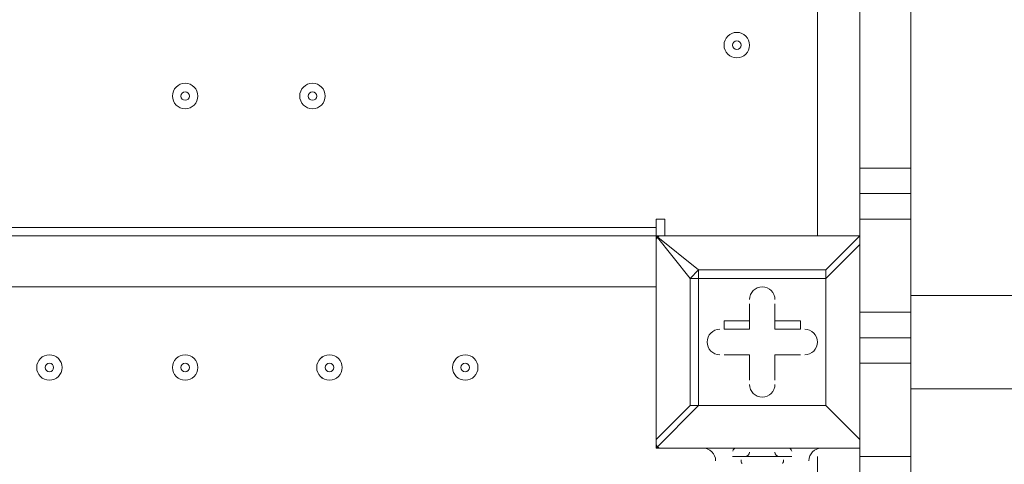
# Model space of a CAD drawing. Units: millimetres. Extents: x -3443 to 9459, y -10284 to 596.
# Drawn here: x 5559 to 5928, y -5269 to -5102 of the extents above; entities that cross this region are included whole.
import ezdxf

# ---------------------------------------------------------------- set-up
doc = ezdxf.new("R2010")
doc.units = ezdxf.units.MM
doc.header["$MEASUREMENT"] = 0
doc.layers.add('Work Layer', color=7, linetype='Continuous', lineweight=0)

msp = doc.modelspace()

# ---------------------------------------------------------------- linework, layer by layer
at = {"layer": 'Work Layer', "color": 7, "lineweight": 9}
for p, q in [((5857.74, -5183.45), (5857.74, -4780.23)), ((5873.61, -5050.1), (5873.61, -5158.05)), ((5892.66, -5158.05), (5892.66, -5050.1)), ((5892.66, -5158.05), (5873.61, -5158.05)), ((5892.66, -5167.57), (5892.66, -5158.05)), ((5873.61, -5177.1), (5873.61, -5212.02)), ((5873.61, -5177.1), (5892.66, -5177.1)), ((5892.66, -5212.02), (5892.66, -5177.1)), ((4952.86, -5180.28), (5797.41, -5180.28)), ((4952.86, -5183.45), (5797.41, -5183.45)), ((5797.41, -5183.45), (5797.41, -5183.45)), ((5797.41, -5183.45), (5797.41, -5183.45)), ((5797.41, -5183.45), (5797.41, -5183.45)), ((5797.41, -5259.65), (5797.41, -5183.45)), ((5797.41, -5183.45), (5797.41, -5259.65)), ((5797.41, -5183.45), (5873.61, -5183.45)), ((5873.61, -5183.45), (5797.41, -5183.45)), ((5873.61, -5183.45), (5860.91, -5196.15)), ((5860.91, -5199.32), (5873.61, -5186.62)), ((5860.91, -5199.32), (5860.91, -5196.15)), ((5810.11, -5199.32), (5810.11, -5246.95)), ((5797.41, -5202.5), (4952.86, -5202.5)), ((6299.06, -5205.68), (5892.66, -5205.68)), ((5832.34, -5208.85), (5832.34, -5208.85)), ((5832.34, -5218.37), (5832.34, -5208.85)), ((5841.86, -5208.85), (5841.86, -5208.85)), ((5841.86, -5218.37), (5841.86, -5208.85)), ((5873.61, -5212.02), (5892.66, -5212.02)), ((5822.81, -5218.37), (5822.81, -5215.2)), ((5832.34, -5215.2), (5822.81, -5215.2)), ((5832.34, -5215.2), (5832.34, -5218.37)), ((5841.86, -5218.37), (5841.86, -5215.2)), ((5832.34, -5218.37), (5822.81, -5218.37)), ((5832.34, -5218.37), (5822.81, -5218.37)), ((5832.34, -5218.37), (5832.34, -5218.37)), ((5841.86, -5218.37), (5841.86, -5218.37)), ((5841.86, -5218.37), (5851.39, -5218.37)), ((5851.39, -5218.37), (5851.39, -5218.37)), ((5873.61, -5231.08), (5873.61, -5221.55)), ((5822.81, -5227.9), (5822.81, -5227.9)), ((5832.34, -5227.9), (5822.81, -5227.9)), ((5832.34, -5227.9), (5832.34, -5227.9)), ((5832.34, -5227.9), (5832.34, -5237.43)), ((5832.34, -5227.9), (5832.34, -5227.9)), ((5841.86, -5227.9), (5841.86, -5227.9)), ((5841.86, -5227.9), (5851.39, -5227.9)), ((5841.86, -5227.9), (5841.86, -5227.9)), ((5841.86, -5227.9), (5841.86, -5237.43)), ((5851.39, -5227.9), (5851.39, -5227.9)), ((5873.61, -5231.08), (5892.66, -5231.08)), ((5873.61, -5266), (5873.61, -5231.08)), ((5892.66, -5231.08), (5892.66, -5266)), ((5832.34, -5237.43), (5832.34, -5237.43)), ((5841.86, -5237.43), (5841.86, -5237.43)), ((6299.06, -5240.6), (5892.66, -5240.6)), ((5797.41, -5262.83), (5813.29, -5246.95)), ((5810.11, -5246.95), (5797.41, -5259.65)), ((5810.11, -5246.95), (5813.29, -5246.95)), ((5813.29, -5246.95), (5860.91, -5246.95)), ((5860.91, -5246.95), (5860.91, -5246.95)), ((5860.91, -5246.95), (5860.91, -5246.95)), ((5797.41, -5259.65), (5797.41, -5259.65)), ((5797.41, -5259.65), (5797.41, -5262.83)), ((5797.41, -5262.83), (5797.41, -5262.83)), ((5873.61, -5262.83), (5797.41, -5262.83)), ((5797.41, -5262.83), (5873.61, -5262.83)), ((5813.29, -5262.83), (5813.29, -5262.83)), ((5813.29, -5262.83), (5813.29, -5262.83)), ((5813.29, -5262.83), (5813.29, -5262.83)), ((5825.99, -5262.83), (5825.99, -5262.83)), ((5829.16, -5262.83), (5845.04, -5262.83)), ((5848.21, -5262.83), (5848.21, -5262.83)), ((5860.91, -5262.83), (5860.91, -5262.83)), ((5860.91, -5262.83), (5860.91, -5262.83)), ((5825.99, -5266), (5848.21, -5266)), ((5825.99, -5266), (5845.04, -5266)), ((5825.99, -5266), (5825.99, -5266)), ((5845.04, -5266), (5848.21, -5266)), ((5857.74, -5313.63), (5857.74, -5266)), ((5873.61, -5266), (5892.66, -5266)), ((5892.66, -5278.7), (5892.66, -5266))]:
    msp.add_line(p, q, dxfattribs=at)
for points in [[(5873.61, -5177.1), (5873.61, -5167.57), (5873.61, -5158.05)], [(5892.66, -5177.1), (5892.66, -5167.57), (5873.61, -5167.57)], [(5797.41, -5180.28), (5797.41, -5177.1), (5800.59, -5177.1), (5800.59, -5183.45)], [(5797.41, -5180.28), (5797.41, -5183.45), (4952.86, -5183.45), (4952.86, -5180.28)], [(5813.29, -5196.15), (5797.41, -5183.45), (5810.11, -5199.32)], [(5810.11, -5199.32), (5813.29, -5199.32), (5813.29, -5196.15)], [(5813.29, -5196.15), (5813.29, -5196.15), (5810.11, -5199.32)], [(5860.91, -5246.95), (5860.91, -5199.32), (5860.91, -5196.15), (5813.29, -5196.15)], [(5860.91, -5246.95), (5813.29, -5246.95), (5813.29, -5199.32), (5860.91, -5199.32), (5860.91, -5246.95)], [(5832.34, -5215.2), (5832.34, -5208.85), (5832.34, -5218.37)], [(5841.86, -5215.2), (5841.86, -5208.85), (5841.86, -5218.37)], [(5892.66, -5212.02), (5892.66, -5221.55), (5873.61, -5221.55), (5873.61, -5212.02)], [(5841.86, -5215.2), (5851.39, -5215.2), (5851.39, -5218.37), (5841.86, -5218.37)], [(5892.66, -5231.08), (5892.66, -5221.55), (5873.61, -5221.55)], [(5832.34, -5227.9), (5822.81, -5227.9), (5832.34, -5227.9)], [(5832.34, -5237.43), (5832.34, -5227.9), (5832.34, -5237.43)], [(5851.39, -5227.9), (5841.86, -5227.9), (5851.39, -5227.9)], [(5841.86, -5227.9), (5841.86, -5237.43), (5841.86, -5227.9)], [(5813.29, -5246.95), (5813.29, -5246.95), (5810.11, -5246.95)], [(5873.61, -5259.65), (5860.91, -5246.95), (5873.61, -5259.65)], [(5813.29, -5262.83), (5825.99, -5262.83), (5848.21, -5262.83), (5860.91, -5262.83)], [(5873.61, -5288.23), (5873.61, -5278.7), (5873.61, -5266)]]:
    msp.add_lwpolyline(points, dxfattribs=at)
at = {"layer": 'Work Layer', "color": 1, "lineweight": 9}
msp.add_open_spline([(7369.12, -4160.97), (7315.38, -3381.38), (6666.41, -2765.53), (5873.15, -2765.53), (5873.15, -2765.53), (4083.98, -2765.53), (4083.98, -2765.53), (4039.52, -2761.56), (3994.59, -2759.19), (3949.1, -2759.19), (3949.1, -2759.19), (462.94, -2759.19), (462.94, -2759.19), (-365.49, -2759.19), (-1003.81, -3362.02), (-1003.81, -4272.22), (-1003.81, -4272.22), (-1021.13, -5202.5), (-1021.13, -5202.5), (-1021.13, -5276.31), (-1021.13, -5351.72), (-1021.19, -5447.99), (-1021.19, -5447.99), (-1021.19, -6186.38), (-1021.19, -6186.38), (-1021.19, -6461.16), (-946.96, -6718.45), (-817.98, -6939.93), (-817.98, -6939.93), (-817.98, -7581.13), (-817.98, -7581.13), (-817.98, -8025.31), (-624.77, -8424.22), (-318, -8698.87), (-318, -8698.87), (-318, -9281.91), (-318, -9281.91), (-318, -9834.19), (129.73, -10281.91), (682.01, -10281.91), (682.01, -10281.91), (1275.74, -10281.91), (1275.74, -10281.91), (1828.02, -10281.91), (2275.75, -9834.19), (2275.75, -9281.91), (2275.75, -9281.91), (2275.75, -8698.87), (2275.75, -8698.87), (2582.53, -8424.22), (2775.73, -8025.31), (2775.73, -7581.13), (2775.73, -7581.13), (2775.73, -7131.49), (2775.73, -7131.49), (2786.51, -7144.47), (2797.88, -7156.92), (2809.09, -7169.53), (3011.16, -7882.66), (3666.52, -8405.3), (4444.39, -8405.3), (5023.3, -8405.3), (5534.32, -8115.69), (5841.31, -7673.7), (5841.31, -7673.7), (5873.15, -7673.7), (5873.15, -7673.7), (6063.59, -7673.7), (6245.55, -7637.84), (6413.16, -7573.12), (7231.18, -7561.05), (7890.67, -6894.59), (7890.67, -6073.7), (7890.67, -6073.7), (7890.67, -5297.39), (7890.67, -5297.39), (7890.67, -4842.96), (7688.31, -4436.05), (7369.12, -4160.97)], degree=3, knots=[0, 0, 0, 0, 1, 1, 1, 2, 2, 2, 3, 3, 3, 4, 4, 4, 5, 5, 5, 6, 6, 6, 7, 7, 7, 8, 8, 8, 9, 9, 9, 10, 10, 10, 11, 11, 11, 12, 12, 12, 13, 13, 13, 14, 14, 14, 15, 15, 15, 16, 16, 16, 17, 17, 17, 18, 18, 18, 19, 19, 19, 20, 20, 20, 21, 21, 21, 22, 22, 22, 23, 23, 23, 24, 24, 24, 25, 25, 25, 26, 26, 26, 26], dxfattribs=at)
at = {"layer": 'Work Layer', "color": 253, "lineweight": 9}
msp.add_open_spline([(2809.6, -7174.75), (2767.16, -7026.15), (2744.44, -6869.23), (2744.44, -6707.01), (2744.44, -5768.13), (3505.56, -5007.01), (4444.44, -5007.01), (5383.33, -5007.01), (6144.44, -5768.13), (6144.44, -6707.01), (6144.44, -7068.65), (6031.52, -7403.92), (5839.01, -7679.47)], degree=3, knots=[0, 0, 0, 0, 1, 1, 1, 2, 2, 2, 3, 3, 3, 4, 4, 4, 4], dxfattribs=at)
at = {"layer": 'Work Layer', "color": 7, "lineweight": 9}
for points, knots in [([(5827.58, -5107.25), (5824.95, -5107.25), (5822.81, -5109.38), (5822.81, -5112.01), (5822.81, -5114.64), (5824.95, -5116.77), (5827.58, -5116.77), (5830.21, -5116.77), (5832.34, -5114.64), (5832.34, -5112.01), (5832.34, -5109.38), (5830.21, -5107.25), (5827.58, -5107.25)], [0, 0, 0, 0, 1, 1, 1, 2, 2, 2, 3, 3, 3, 4, 4, 4, 4]), ([(5827.58, -5116.77), (5830.21, -5116.77), (5832.34, -5114.64), (5832.34, -5112.01), (5832.34, -5109.38), (5830.21, -5107.25), (5827.58, -5107.25), (5824.95, -5107.25), (5822.81, -5109.38), (5822.81, -5112.01), (5822.81, -5114.64), (5824.95, -5116.77), (5827.58, -5116.77)], [0, 0, 0, 0, 1, 1, 1, 2, 2, 2, 3, 3, 3, 4, 4, 4, 4]), ([(5827.58, -5113.6), (5828.45, -5113.6), (5829.16, -5112.89), (5829.16, -5112.01), (5829.16, -5111.14), (5828.45, -5110.42), (5827.58, -5110.42), (5826.7, -5110.42), (5825.99, -5111.14), (5825.99, -5112.01), (5825.99, -5112.89), (5826.7, -5113.6), (5827.58, -5113.6)], [0, 0, 0, 0, 1, 1, 1, 2, 2, 2, 3, 3, 3, 4, 4, 4, 4]), ([(5621.2, -5126.3), (5618.57, -5126.3), (5616.44, -5128.43), (5616.44, -5131.06), (5616.44, -5133.69), (5618.57, -5135.82), (5621.2, -5135.83), (5623.83, -5135.83), (5625.96, -5133.69), (5625.96, -5131.06), (5625.96, -5128.43), (5623.83, -5126.3), (5621.2, -5126.3)], [0, 0, 0, 0, 1, 1, 1, 2, 2, 2, 3, 3, 3, 4, 4, 4, 4]), ([(5621.2, -5135.83), (5623.83, -5135.83), (5625.96, -5133.69), (5625.96, -5131.06), (5625.96, -5128.43), (5623.83, -5126.3), (5621.2, -5126.3), (5618.57, -5126.3), (5616.44, -5128.43), (5616.44, -5131.06), (5616.44, -5133.69), (5618.57, -5135.83), (5621.2, -5135.83)], [0, 0, 0, 0, 1, 1, 1, 2, 2, 2, 3, 3, 3, 4, 4, 4, 4]), ([(5668.83, -5126.3), (5666.2, -5126.3), (5664.06, -5128.43), (5664.06, -5131.06), (5664.06, -5133.69), (5666.2, -5135.82), (5668.83, -5135.83), (5671.46, -5135.83), (5673.59, -5133.69), (5673.59, -5131.06), (5673.59, -5128.43), (5671.46, -5126.3), (5668.83, -5126.3)], [0, 0, 0, 0, 1, 1, 1, 2, 2, 2, 3, 3, 3, 4, 4, 4, 4]), ([(5668.83, -5135.83), (5671.46, -5135.83), (5673.59, -5133.69), (5673.59, -5131.06), (5673.59, -5128.43), (5671.46, -5126.3), (5668.83, -5126.3), (5666.2, -5126.3), (5664.06, -5128.43), (5664.06, -5131.06), (5664.06, -5133.69), (5666.2, -5135.83), (5668.83, -5135.83)], [0, 0, 0, 0, 1, 1, 1, 2, 2, 2, 3, 3, 3, 4, 4, 4, 4]), ([(5621.2, -5132.65), (5622.08, -5132.65), (5622.79, -5131.94), (5622.79, -5131.06), (5622.79, -5130.19), (5622.08, -5129.48), (5621.2, -5129.48), (5620.32, -5129.48), (5619.61, -5130.19), (5619.61, -5131.06), (5619.61, -5131.94), (5620.32, -5132.65), (5621.2, -5132.65)], [0, 0, 0, 0, 1, 1, 1, 2, 2, 2, 3, 3, 3, 4, 4, 4, 4]), ([(5668.83, -5132.65), (5669.7, -5132.65), (5670.41, -5131.94), (5670.41, -5131.06), (5670.41, -5130.19), (5669.7, -5129.48), (5668.83, -5129.48), (5667.95, -5129.48), (5667.24, -5130.19), (5667.24, -5131.06), (5667.24, -5131.94), (5667.95, -5132.65), (5668.83, -5132.65)], [0, 0, 0, 0, 1, 1, 1, 2, 2, 2, 3, 3, 3, 4, 4, 4, 4]), ([(5841.86, -5207.26), (5841.86, -5204.63), (5839.73, -5202.5), (5837.1, -5202.5), (5834.47, -5202.5), (5832.34, -5204.63), (5832.34, -5207.26)], [0, 0, 0, 0, 1, 1, 1, 2, 2, 2, 2]), ([(5841.86, -5207.26), (5841.86, -5204.63), (5839.73, -5202.5), (5837.1, -5202.5), (5834.47, -5202.5), (5832.34, -5204.63), (5832.34, -5207.26)], [0, 0, 0, 0, 1, 1, 1, 2, 2, 2, 2]), ([(5841.86, -5207.26), (5841.86, -5204.63), (5839.73, -5202.5), (5837.1, -5202.5), (5834.47, -5202.5), (5832.34, -5204.63), (5832.34, -5207.26)], [0, 0, 0, 0, 1, 1, 1, 2, 2, 2, 2]), ([(5821.23, -5218.38), (5818.6, -5218.38), (5816.46, -5220.51), (5816.46, -5223.14), (5816.46, -5225.77), (5818.6, -5227.9), (5821.23, -5227.9)], [0, 0, 0, 0, 1, 1, 1, 2, 2, 2, 2]), ([(5821.23, -5218.38), (5818.6, -5218.38), (5816.46, -5220.51), (5816.46, -5223.14), (5816.46, -5225.77), (5818.6, -5227.9), (5821.23, -5227.9)], [0, 0, 0, 0, 1, 1, 1, 2, 2, 2, 2]), ([(5821.23, -5218.38), (5818.6, -5218.38), (5816.46, -5220.51), (5816.46, -5223.14), (5816.46, -5225.77), (5818.6, -5227.9), (5821.23, -5227.9)], [0, 0, 0, 0, 1, 1, 1, 2, 2, 2, 2]), ([(5852.98, -5227.9), (5855.61, -5227.9), (5857.74, -5225.77), (5857.74, -5223.14), (5857.74, -5220.51), (5855.61, -5218.38), (5852.98, -5218.37)], [0, 0, 0, 0, 1, 1, 1, 2, 2, 2, 2]), ([(5852.98, -5227.9), (5855.61, -5227.9), (5857.74, -5225.77), (5857.74, -5223.14), (5857.74, -5220.51), (5855.61, -5218.38), (5852.98, -5218.37)], [0, 0, 0, 0, 1, 1, 1, 2, 2, 2, 2]), ([(5852.98, -5227.9), (5855.61, -5227.9), (5857.74, -5225.77), (5857.74, -5223.14), (5857.74, -5220.51), (5855.61, -5218.38), (5852.98, -5218.37)], [0, 0, 0, 0, 1, 1, 1, 2, 2, 2, 2]), ([(5575.16, -5232.66), (5575.16, -5230.03), (5573.03, -5227.9), (5570.4, -5227.9), (5567.77, -5227.9), (5565.64, -5230.03), (5565.64, -5232.66), (5565.64, -5235.29), (5567.77, -5237.43), (5570.4, -5237.43), (5573.03, -5237.43), (5575.16, -5235.29), (5575.16, -5232.66)], [0, 0, 0, 0, 1, 1, 1, 2, 2, 2, 3, 3, 3, 4, 4, 4, 4]), ([(5565.64, -5232.66), (5565.64, -5235.29), (5567.77, -5237.43), (5570.4, -5237.43), (5573.03, -5237.43), (5575.16, -5235.29), (5575.16, -5232.66), (5575.16, -5230.03), (5573.03, -5227.9), (5570.4, -5227.9), (5567.77, -5227.9), (5565.64, -5230.03), (5565.64, -5232.66)], [0, 0, 0, 0, 1, 1, 1, 2, 2, 2, 3, 3, 3, 4, 4, 4, 4]), ([(5625.96, -5232.66), (5625.96, -5230.03), (5623.83, -5227.9), (5621.2, -5227.9), (5618.57, -5227.9), (5616.44, -5230.03), (5616.44, -5232.66), (5616.44, -5235.29), (5618.57, -5237.43), (5621.2, -5237.43), (5623.83, -5237.43), (5625.96, -5235.29), (5625.96, -5232.66)], [0, 0, 0, 0, 1, 1, 1, 2, 2, 2, 3, 3, 3, 4, 4, 4, 4]), ([(5616.44, -5232.66), (5616.44, -5235.29), (5618.57, -5237.43), (5621.2, -5237.43), (5623.83, -5237.43), (5625.96, -5235.29), (5625.96, -5232.66), (5625.96, -5230.03), (5623.83, -5227.9), (5621.2, -5227.9), (5618.57, -5227.9), (5616.44, -5230.03), (5616.44, -5232.66)], [0, 0, 0, 0, 1, 1, 1, 2, 2, 2, 3, 3, 3, 4, 4, 4, 4]), ([(5679.94, -5232.66), (5679.94, -5230.03), (5677.81, -5227.9), (5675.18, -5227.9), (5672.54, -5227.9), (5670.41, -5230.03), (5670.41, -5232.66), (5670.41, -5235.29), (5672.54, -5237.43), (5675.18, -5237.43), (5677.81, -5237.43), (5679.94, -5235.29), (5679.94, -5232.66)], [0, 0, 0, 0, 1, 1, 1, 2, 2, 2, 3, 3, 3, 4, 4, 4, 4]), ([(5670.41, -5232.66), (5670.41, -5235.29), (5672.55, -5237.43), (5675.18, -5237.43), (5677.81, -5237.43), (5679.94, -5235.29), (5679.94, -5232.66), (5679.94, -5230.03), (5677.81, -5227.9), (5675.18, -5227.9), (5672.55, -5227.9), (5670.41, -5230.03), (5670.41, -5232.66)], [0, 0, 0, 0, 1, 1, 1, 2, 2, 2, 3, 3, 3, 4, 4, 4, 4]), ([(5730.74, -5232.66), (5730.74, -5230.03), (5728.61, -5227.9), (5725.98, -5227.9), (5723.35, -5227.9), (5721.21, -5230.03), (5721.21, -5232.66), (5721.21, -5235.29), (5723.35, -5237.43), (5725.98, -5237.43), (5728.61, -5237.43), (5730.74, -5235.29), (5730.74, -5232.66)], [0, 0, 0, 0, 1, 1, 1, 2, 2, 2, 3, 3, 3, 4, 4, 4, 4]), ([(5721.21, -5232.66), (5721.21, -5235.29), (5723.35, -5237.43), (5725.98, -5237.43), (5728.61, -5237.43), (5730.74, -5235.29), (5730.74, -5232.66), (5730.74, -5230.03), (5728.61, -5227.9), (5725.98, -5227.9), (5723.35, -5227.9), (5721.21, -5230.03), (5721.21, -5232.66)], [0, 0, 0, 0, 1, 1, 1, 2, 2, 2, 3, 3, 3, 4, 4, 4, 4]), ([(5568.81, -5232.66), (5568.81, -5233.54), (5569.52, -5234.25), (5570.4, -5234.25), (5571.28, -5234.25), (5571.99, -5233.54), (5571.99, -5232.66), (5571.99, -5231.79), (5571.28, -5231.08), (5570.4, -5231.08), (5569.52, -5231.08), (5568.81, -5231.79), (5568.81, -5232.66)], [0, 0, 0, 0, 1, 1, 1, 2, 2, 2, 3, 3, 3, 4, 4, 4, 4]), ([(5619.61, -5232.66), (5619.61, -5233.54), (5620.32, -5234.25), (5621.2, -5234.25), (5622.08, -5234.25), (5622.79, -5233.54), (5622.79, -5232.66), (5622.79, -5231.79), (5622.08, -5231.08), (5621.2, -5231.08), (5620.32, -5231.08), (5619.61, -5231.79), (5619.61, -5232.66)], [0, 0, 0, 0, 1, 1, 1, 2, 2, 2, 3, 3, 3, 4, 4, 4, 4]), ([(5673.59, -5232.66), (5673.59, -5233.54), (5674.3, -5234.25), (5675.18, -5234.25), (5676.05, -5234.25), (5676.76, -5233.54), (5676.76, -5232.66), (5676.76, -5231.79), (5676.05, -5231.08), (5675.18, -5231.08), (5674.3, -5231.08), (5673.59, -5231.79), (5673.59, -5232.66)], [0, 0, 0, 0, 1, 1, 1, 2, 2, 2, 3, 3, 3, 4, 4, 4, 4]), ([(5724.39, -5232.66), (5724.39, -5233.54), (5725.1, -5234.25), (5725.98, -5234.25), (5726.85, -5234.25), (5727.56, -5233.54), (5727.56, -5232.66), (5727.56, -5231.79), (5726.85, -5231.08), (5725.98, -5231.08), (5725.1, -5231.08), (5724.39, -5231.79), (5724.39, -5232.66)], [0, 0, 0, 0, 1, 1, 1, 2, 2, 2, 3, 3, 3, 4, 4, 4, 4]), ([(5832.34, -5239.01), (5832.34, -5241.64), (5834.47, -5243.78), (5837.1, -5243.78), (5839.73, -5243.78), (5841.86, -5241.64), (5841.86, -5239.01)], [0, 0, 0, 0, 1, 1, 1, 2, 2, 2, 2]), ([(5832.34, -5239.01), (5832.34, -5241.64), (5834.47, -5243.78), (5837.1, -5243.78), (5839.73, -5243.78), (5841.86, -5241.64), (5841.86, -5239.01)], [0, 0, 0, 0, 1, 1, 1, 2, 2, 2, 2]), ([(5832.34, -5239.01), (5832.34, -5241.64), (5834.47, -5243.78), (5837.1, -5243.78), (5839.73, -5243.78), (5841.86, -5241.64), (5841.86, -5239.01)], [0, 0, 0, 0, 1, 1, 1, 2, 2, 2, 2])]:
    msp.add_open_spline(points, degree=3, knots=knots, dxfattribs=at)
for points in [[(5799, -5183.45), (5798.12, -5183.45), (5797.41, -5184.16), (5797.41, -5185.04)], [(5797.41, -5261.24), (5797.41, -5262.11), (5798.12, -5262.83), (5799, -5262.83)], [(5819.64, -5267.59), (5819.64, -5264.96), (5817.51, -5262.83), (5814.88, -5262.83)], [(5827.58, -5262.83), (5826.85, -5262.83), (5826.21, -5263.32), (5826.04, -5264.03)], [(5848.17, -5264.03), (5847.99, -5263.32), (5847.35, -5262.82), (5846.63, -5262.82)], [(5859.33, -5262.83), (5856.69, -5262.83), (5854.56, -5264.96), (5854.56, -5267.59)], [(5829.21, -5267.2), (5829.08, -5267.72), (5829.22, -5268.26), (5829.57, -5268.65)], [(5830.75, -5266), (5831.63, -5266), (5832.34, -5265.29), (5832.34, -5264.41)], [(5841.86, -5264.41), (5841.86, -5265.29), (5842.57, -5266), (5843.45, -5266)], [(5844.63, -5268.65), (5844.98, -5268.26), (5845.12, -5267.72), (5844.99, -5267.2)]]:
    msp.add_open_spline(points, degree=3, dxfattribs=at)

doc.saveas('drawing.dxf')
